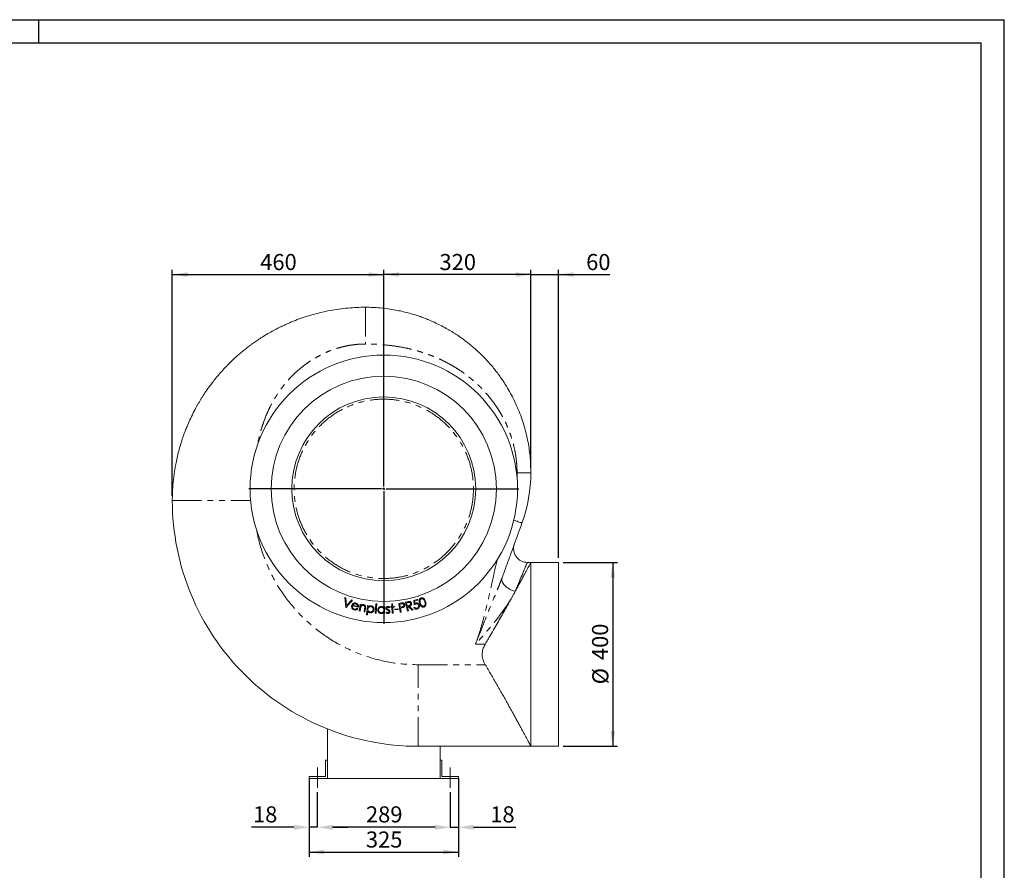
# Model space of a CAD drawing. Units: millimetres. Extents: x 0 to 4200, y 0 to 2970.
# Drawn here: x 2058 to 4200, y 1120 to 2970 of the extents above; entities that cross this region are included whole.
import ezdxf

# ---------------------------------------------------------------- set-up
doc = ezdxf.new("R2010")
doc.units = ezdxf.units.MM
doc.header["$LTSCALE"] = 10
doc.header["$PDSIZE"] = -1
doc.linetypes.add('CENTERX2', pattern=[20.32, 12.7, -2.54, 2.54, -2.54])
doc.linetypes.add('PHANTOM', pattern=[12.7, 6.35, -1.27, 1.27, -1.27, 1.27, -1.27])
doc.layers.add('QUOTE', color=5, linetype='Continuous')
doc.styles.add('SLDTEXTSTYLE1', font='GOTHIC.TTF', dxfattribs={"width": 0.913})
doc.dimstyles.new('SLDDIMSTYLE0', dxfattribs={"dimtxt": 35, "dimasz": 33.02, "dimexe": 0, "dimexo": 0.0625, "dimgap": 8.75, "dimtad": 1, "dimrnd": 1e-09, "dimzin": 12, "dimdsep": 46, "dimtxsty": 'SLDTEXTSTYLE1', "dimsah": 1, "dimcen": 0.09, "dimadec": 0, "dimazin": 3, "dimtfac": 1, "dimtofl": 0, "dimtmove": 0, "dimatfit": 3, "dimfxl": 0, "dimfrac": 2, "dimtolj": 1, "dimtzin": 12, "dimarcsym": 0})
doc.dimstyles.new('SLDDIMSTYLE1', dxfattribs={"dimtxt": 35, "dimasz": 33.02, "dimexe": 0, "dimexo": 0.0625, "dimgap": 8.75, "dimtad": 1, "dimrnd": 1e-09, "dimzin": 12, "dimdsep": 46, "dimtxsty": 'SLDTEXTSTYLE1', "dimsah": 1, "dimcen": 0.09, "dimadec": 0, "dimazin": 3, "dimtfac": 1, "dimtmove": 0, "dimatfit": 0, "dimfxl": 0, "dimfrac": 2, "dimtolj": 1, "dimtzin": 12, "dimarcsym": 0})

# ---------------------------------------------------------------- blocks, each defined once
blk = doc.blocks.new('_D')
at = {"layer": 'QUOTE', "transparency": 16777216}
for p, q in [((3240, 1789.5), (3358.3, 1789.5)), ((3348.3, 1789.5), (3348.3, 1389.5)), ((3240, 1389.5), (3358.3, 1389.5))]:
    blk.add_line(p, q, dxfattribs=at)
for points in [[(3348.3, 1789.5), (3343.3, 1756.5), (3353.4, 1756.5)], [(3348.3, 1389.5), (3353.4, 1422.6), (3343.3, 1422.6)]]:
    blk.add_solid(points, dxfattribs=at)
at = {"layer": 'QUOTE', "transparency": 16777216, "char_height": 35, "attachment_point": 1, "rotation": 90, "style": 'SLDTEXTSTYLE1'}
for s, insert in [('400', (3303.1, 1577.1, -54.4)), ('%%c', (3303.6, 1524.4, -54.4))]:
    blk.add_mtext(s, dxfattribs=dict(at, insert=insert))
blk = doc.blocks.new('_D_1')
at = {"layer": 'Defpoints', "color": 0, "transparency": 16777216}
for p in [(2705.5, 1289.6), (2994.5, 1289.5), (2705.5, 1213.4)]:
    blk.add_point(p, dxfattribs=at)
at = {"layer": 'QUOTE', "color": 0, "lineweight": -2, "transparency": 16777216}
for p, q in [((2705.5, 1289.5), (2705.5, 1213.4)), ((2994.5, 1289.5), (2994.5, 1213.4)), ((2961.5, 1213.4), (2738.6, 1213.4))]:
    blk.add_line(p, q, dxfattribs=at)
at = {"layer": 'QUOTE', "color": 0, "transparency": 16777216}
for points in [[(2738.6, 1218.9), (2738.6, 1207.9), (2705.5, 1213.4)], [(2961.5, 1218.9), (2961.5, 1207.9), (2994.5, 1213.4)]]:
    blk.add_solid(points, dxfattribs=at)
at = {"layer": 'QUOTE', "color": 0, "transparency": 16777216, "insert": (2851, 1259), "char_height": 35, "attachment_point": 2, "style": 'SLDTEXTSTYLE1'}
blk.add_mtext('\\A1;289', dxfattribs=at)
blk = doc.blocks.new('_D_2')
at = {"layer": 'Defpoints', "color": 0, "transparency": 16777216}
for p in [(3012.5, 1319.5), (2994.5, 1289.5), (3012.5, 1213.4)]:
    blk.add_point(p, dxfattribs=at)
at = {"layer": 'QUOTE', "color": 0, "lineweight": -2, "transparency": 16777216}
for p, q in [((3012.5, 1319.5), (3012.5, 1213.4)), ((2994.5, 1289.5), (2994.5, 1213.4)), ((2961.5, 1213.4), (2928.5, 1213.4)), ((2994.5, 1213.4), (3012.5, 1213.4)), ((3045.6, 1213.4), (3137.7, 1213.4))]:
    blk.add_line(p, q, dxfattribs=at)
at = {"layer": 'QUOTE', "color": 0, "transparency": 16777216}
for points in [[(2961.5, 1218.9), (2961.5, 1207.9), (2994.5, 1213.4)], [(3045.6, 1218.9), (3045.6, 1207.9), (3012.5, 1213.4)]]:
    blk.add_solid(points, dxfattribs=at)
at = {"layer": 'QUOTE', "color": 0, "transparency": 16777216, "insert": (3108.2, 1259), "char_height": 35, "attachment_point": 2, "style": 'SLDTEXTSTYLE1'}
blk.add_mtext('\\A1;18', dxfattribs=at)
blk = doc.blocks.new('_D_3')
at = {"layer": 'Defpoints', "color": 0, "transparency": 16777216}
for p in [(2687.5, 1319.5), (2705.5, 1289.6), (2705.5, 1213.4)]:
    blk.add_point(p, dxfattribs=at)
at = {"layer": 'QUOTE', "color": 0, "lineweight": -2, "transparency": 16777216}
for p, q in [((2687.5, 1319.5), (2687.5, 1213.4)), ((2705.5, 1289.5), (2705.5, 1213.4)), ((2654.5, 1213.4), (2562.5, 1213.4)), ((2705.5, 1213.4), (2687.5, 1213.4)), ((2738.6, 1213.4), (2771.6, 1213.4))]:
    blk.add_line(p, q, dxfattribs=at)
at = {"layer": 'QUOTE', "color": 0, "transparency": 16777216}
for points in [[(2654.5, 1218.9), (2654.5, 1207.9), (2687.5, 1213.4)], [(2738.6, 1218.9), (2738.6, 1207.9), (2705.5, 1213.4)]]:
    blk.add_solid(points, dxfattribs=at)
at = {"layer": 'QUOTE', "color": 0, "transparency": 16777216, "insert": (2592, 1259), "char_height": 35, "attachment_point": 2, "style": 'SLDTEXTSTYLE1'}
blk.add_mtext('\\A1;18', dxfattribs=at)
blk = doc.blocks.new('_D_4')
at = {"layer": 'QUOTE', "transparency": 16777216}
for p, q in [((2687.5, 1309.5), (2687.5, 1149.5)), ((3012.5, 1309.5), (3012.5, 1149.5)), ((2687.5, 1159.5), (3012.5, 1159.5))]:
    blk.add_line(p, q, dxfattribs=at)
for points in [[(2687.5, 1159.5), (2720.6, 1154.5), (2720.6, 1164.6)], [(3012.5, 1159.5), (2979.5, 1164.6), (2979.5, 1154.5)]]:
    blk.add_solid(points, dxfattribs=at)
at = {"layer": 'QUOTE', "transparency": 16777216, "insert": (2811.2, 1204.3, -54.4), "char_height": 35, "attachment_point": 1, "style": 'SLDTEXTSTYLE1'}
blk.add_mtext('325', dxfattribs=at)
blk = doc.blocks.new('_D_5')
at = {"layer": 'QUOTE', "transparency": 16777216}
for p, q in [((2390, 1934.5), (2390, 2425.7)), ((2850, 2253), (2850, 2425.7)), ((2390, 2415.7), (2850, 2415.7))]:
    blk.add_line(p, q, dxfattribs=at)
for points in [[(2390, 2415.7), (2423.1, 2410.6), (2423.1, 2420.7)], [(2850, 2415.7), (2817, 2420.7), (2817, 2410.6)]]:
    blk.add_solid(points, dxfattribs=at)
at = {"layer": 'QUOTE', "transparency": 16777216, "insert": (2581.2, 2460.4, -54.4), "char_height": 35, "attachment_point": 1, "style": 'SLDTEXTSTYLE1'}
blk.add_mtext('460', dxfattribs=at)
blk = doc.blocks.new('_D_6')
at = {"layer": 'QUOTE', "transparency": 16777216}
for p, q in [((2850, 1959.5), (2850, 2425.7)), ((3170, 1994.5), (3170, 2425.7)), ((3170, 2415.7), (2850, 2415.7))]:
    blk.add_line(p, q, dxfattribs=at)
for points in [[(2850, 2415.7), (2883.1, 2410.6), (2883.1, 2420.7)], [(3170, 2415.7), (3137, 2420.7), (3137, 2410.6)]]:
    blk.add_solid(points, dxfattribs=at)
at = {"layer": 'QUOTE', "transparency": 16777216, "insert": (2971.2, 2460.4, -54.4), "char_height": 35, "attachment_point": 1, "style": 'SLDTEXTSTYLE1'}
blk.add_mtext('320', dxfattribs=at)
blk = doc.blocks.new('_D_7')
at = {"layer": 'QUOTE', "transparency": 16777216}
for p, q in [((3170, 1994.5), (3170, 2425.7)), ((3230, 1799.5), (3230, 2425.7)), ((3170, 2415.7), (3106.5, 2415.7)), ((3170, 2415.7), (3230, 2415.7)), ((3230, 2415.7), (3342, 2415.7))]:
    blk.add_line(p, q, dxfattribs=at)
for points in [[(3170, 2415.7), (3137, 2420.7), (3137, 2410.6)], [(3230, 2415.7), (3263.1, 2410.6), (3263.1, 2420.7)]]:
    blk.add_solid(points, dxfattribs=at)
at = {"layer": 'QUOTE', "transparency": 16777216, "insert": (3290.3, 2460.4, -54.4), "char_height": 35, "attachment_point": 1, "style": 'SLDTEXTSTYLE1'}
blk.add_mtext('60', dxfattribs=at)
blk = doc.blocks.new('SW_CENTERMARKSYMBOL_0')
at = {"layer": 'QUOTE', "color": 0}
for p, q in [((0, 5), (0, 293.5)), ((-5, 0), (-293.5, 0)), ((0, 0), (-2.5, 0)), ((0, 0), (0, 2.5)), ((0, 0), (0, -2.5)), ((0, 0), (2.5, 0)), ((5, 0), (293.5, 0)), ((0, -5), (0, -293.5))]:
    blk.add_line(p, q, dxfattribs=at)

msp = doc.modelspace()

# ---------------------------------------------------------------- linework, layer by layer
at = {"color": 8, "linetype": 'PHANTOM', "lineweight": 0}
for p, q in [((3139.889, 1975.346), (3140.035, 1984.546)), ((3135.815, 1726.964), (3133.149, 1721.219)), ((3049.673, 1612.046), (3070.864, 1612.046)), ((2925.035, 1389.546), (2925.035, 1567.046)), ((2925.035, 1567.046), (3070.864, 1567.046))]:
    msp.add_line(p, q, dxfattribs=at)
at = {"color": 7, "linetype": 'Continuous', "lineweight": 15}
for p, q in [((3170.035, 1789.546), (3162.443, 1789.546)), ((3230.035, 1789.546), (3170.035, 1789.546)), ((3170.035, 1389.546), (3170.035, 1789.546)), ((3230.035, 1589.546), (3230.035, 1789.546)), ((3133.149, 1721.219), (3127.128, 1710.325)), ((2765.624, 1712.92), (2767.67, 1712.267)), ((2767.703, 1691.531), (2765.624, 1712.92)), ((2767.67, 1712.267), (2769.266, 1695.738)), ((2782.288, 1707.61), (2768.113, 1691.402)), ((2769.266, 1695.738), (2780.243, 1708.263)), ((2780.243, 1708.263), (2782.288, 1707.61)), ((2794.738, 1691.859), (2781.994, 1694.735)), ((2782.536, 1696.272), (2793.087, 1693.889)), ((2796.563, 1683.969), (2798.848, 1698.389)), ((2798.848, 1698.389), (2800.705, 1698.094)), ((2800.705, 1698.094), (2800.296, 1695.509)), ((2812.543, 1675.846), (2814.712, 1695.599)), ((2814.712, 1695.599), (2816.561, 1695.399)), ((2816.561, 1695.399), (2816.269, 1692.739)), ((2831.547, 1679.188), (2832.859, 1699.421)), ((2832.859, 1699.421), (2834.736, 1699.301)), ((2834.736, 1699.301), (2833.424, 1679.068)), ((2850.344, 1690.562), (2850.398, 1693.245)), ((2850.398, 1693.245), (2852.25, 1693.208)), ((2852.25, 1693.208), (2851.956, 1678.612)), ((2865.182, 1693.647), (2867.749, 1693.786)), ((2865.271, 1692.033), (2865.182, 1693.647)), ((2867.451, 1699.221), (2869.348, 1699.328)), ((2867.749, 1693.786), (2867.451, 1699.221)), ((2869.348, 1699.328), (2869.645, 1693.892)), ((2869.645, 1693.892), (2872.63, 1694.055)), ((2872.719, 1692.441), (2869.734, 1692.278)), ((2869.734, 1692.278), (2870.452, 1679.26)), ((2872.63, 1694.055), (2872.719, 1692.441)), ((2882.669, 1700.518), (2886.565, 1701.117)), ((2885.676, 1680.961), (2882.669, 1700.518)), ((2888.372, 1699.449), (2884.917, 1698.919)), ((2884.917, 1698.919), (2885.939, 1692.272)), ((2885.939, 1692.272), (2889.252, 1692.74)), ((2897.317, 1702.881), (2901.148, 1703.783)), ((2901.844, 1683.654), (2897.317, 1702.881)), ((2903.067, 1702.251), (2899.682, 1701.453)), ((2899.682, 1701.453), (2901.221, 1694.915)), ((2901.221, 1694.915), (2904.533, 1695.671)), ((2902.763, 1693.307), (2901.662, 1693.049)), ((2901.662, 1693.049), (2903.765, 1684.107)), ((2911.767, 1685.991), (2902.763, 1693.307)), ((2905.125, 1693.866), (2914.147, 1686.549)), ((2915.275, 1706.999), (2923.507, 1709.3)), ((2916.156, 1697.07), (2915.275, 1706.999)), ((2924.012, 1707.49), (2917.239, 1705.598)), ((2917.239, 1705.598), (2917.748, 1700.151)), ((2923.507, 1709.3), (2924.012, 1707.49)), ((2768.113, 1691.402), (2767.703, 1691.531)), ((2792.224, 1690.069), (2793.583, 1688.916)), ((2798.42, 1683.675), (2796.563, 1683.969)), ((2799.259, 1688.964), (2798.42, 1683.675)), ((2807.299, 1682.271), (2808.39, 1689.148)), ((2809.139, 1681.978), (2807.299, 1682.271)), ((2810.315, 1689.4), (2809.139, 1681.978)), ((2814.392, 1675.645), (2812.543, 1675.846)), ((2815.246, 1683.421), (2814.392, 1675.645)), ((2833.424, 1679.068), (2831.547, 1679.188)), ((2850.104, 1678.649), (2850.155, 1681.157)), ((2851.956, 1678.612), (2850.104, 1678.649)), ((2854.804, 1680.293), (2855.938, 1681.676)), ((2863.122, 1691.904), (2861.956, 1690.619)), ((2867.838, 1692.172), (2865.271, 1692.033)), ((2868.555, 1679.154), (2867.838, 1692.172)), ((2870.452, 1679.26), (2868.555, 1679.154)), ((2874.056, 1687.938), (2881.41, 1688.853)), ((2874.256, 1686.31), (2874.056, 1687.938)), ((2881.61, 1687.225), (2874.256, 1686.31)), ((2881.41, 1688.853), (2881.61, 1687.225)), ((2887.632, 1681.263), (2885.676, 1680.961)), ((2887.629, 1690.567), (2886.233, 1690.355)), ((2886.233, 1690.355), (2887.632, 1681.263)), ((2903.765, 1684.107), (2901.844, 1683.654)), ((2914.147, 1686.549), (2911.767, 1685.991)), ((2915.593, 1691.549), (2917.545, 1692.095)), ((3230.035, 1389.546), (3230.035, 1589.546)), ((2727.535, 1427.335), (2727.535, 1359.546)), ((2925.035, 1389.546), (3170.035, 1389.546)), ((2972.535, 1359.546), (2972.535, 1389.546)), ((3170.035, 1389.546), (3230.035, 1389.546)), ((2723.535, 1359.546), (2727.535, 1359.546)), ((2723.535, 1323.546), (2723.535, 1359.546)), ((2727.535, 1359.546), (2727.535, 1319.546)), ((2976.535, 1359.546), (2972.535, 1359.546)), ((2972.535, 1359.546), (2972.535, 1319.546)), ((2976.535, 1323.546), (2976.535, 1359.546)), ((2687.535, 1319.546), (2687.535, 1323.546)), ((2687.535, 1323.546), (2723.535, 1323.546)), ((2727.535, 1319.546), (2687.535, 1319.546)), ((2727.535, 1319.546), (2972.535, 1319.546)), ((2972.535, 1319.546), (3012.535, 1319.546)), ((3012.535, 1323.546), (2976.535, 1323.546)), ((3012.535, 1319.546), (3012.535, 1323.546))]:
    msp.add_line(p, q, dxfattribs=at)
at = {"color": 8, "linetype": 'PHANTOM', "lineweight": 0, "flags": 128}
for points in [[(3150.737, 1875.1), (3150.56, 1875.164), (3150.03, 1875.357), (3149.155, 1875.675), (3147.945, 1876.116), (3146.416, 1876.672), (3144.587, 1877.338), (3142.48, 1878.105), (3140.123, 1878.963), (3137.545, 1879.901), (3134.778, 1880.908), (3132.983, 1881.562)], [(3162.443, 1789.546), (3162.443, 1789.546), (3162.372, 1789.38), (3162.159, 1788.88), (3161.805, 1788.049), (3161.311, 1786.887), (3160.677, 1785.397), (3159.905, 1783.581), (3158.995, 1781.444), (3157.95, 1778.988), (3156.772, 1776.22), (3155.463, 1773.143), (3154.025, 1769.763), (3152.461, 1766.088), (3150.774, 1762.123), (3148.968, 1757.877), (3147.044, 1753.356), (3145.008, 1748.571), (3142.863, 1743.529), (3140.613, 1738.241), (3138.262, 1732.715), (3135.815, 1726.964)], [(3135.815, 1726.964), (3132.58, 1727.769), (3129.386, 1728.809), (3126.272, 1730.069), (3123.279, 1731.535), (3120.443, 1733.187), (3117.8, 1735.004), (3115.383, 1736.965), (3113.223, 1739.044), (3111.347, 1741.215), (3109.778, 1743.451), (3108.536, 1745.724), (3107.636, 1748.005), (3107.091, 1750.266), (3106.906, 1752.479), (3107.085, 1754.614), (3107.624, 1756.647)]]:
    msp.add_lwpolyline(points, dxfattribs=at)
at = {"color": 7, "linetype": 'Continuous', "lineweight": 15}
for radius in [291, 245, 200]:
    msp.add_circle((2850.035, 1949.546), radius, dxfattribs=at)
at = {"color": 8, "linetype": 'PHANTOM', "lineweight": 0}
msp.add_circle((2850.035, 1949.546), 195, dxfattribs=at)
at = {"color": 7, "linetype": 'Continuous', "lineweight": 15}
for centre, radius, start, end in [((2850.035, 1984.546), 320, 340, 0), ((2925.035, 1924.546), 535, 179.999973, 270), ((3162.443, 1819.546), 30, 160, 269.944092)]:
    msp.add_arc(centre, radius, start, end, dxfattribs=at)
at = {"color": 8, "linetype": 'PHANTOM', "lineweight": 0}
msp.add_arc((2925.035, 1924.546), 357.5, 190.697024, 270, dxfattribs=at)
at = {"color": 7, "linetype": 'Continuous', "lineweight": 15}
for points, knots in [([(2390.035, 1924.546), (2390.067, 1928.459), (2390.13, 1936.291), (2390.642, 1948.036), (2391.459, 1959.776), (2392.613, 1971.503), (2394.096, 1983.206), (2395.91, 1994.877), (2398.218, 2007.4), (2401.14, 2020.866), (2404.821, 2035.35), (2408.147, 2046.708), (2410.77, 2054.915), (2412.443, 2059.934), (2414.194, 2064.972), (2416.025, 2070.028), (2417.935, 2075.102), (2419.927, 2080.19), (2423.28, 2088.439), (2428.318, 2099.983), (2435.505, 2114.868), (2441.76, 2126.59), (2446.617, 2135.115), (2449.716, 2140.376), (2452.939, 2145.669), (2456.289, 2150.991), (2459.446, 2155.842), (2462.279, 2160.072), (2465.769, 2165.164), (2470.52, 2171.86), (2476.986, 2180.518), (2484.418, 2189.925), (2492.889, 2200.011), (2502.476, 2210.696), (2512.48, 2221.076), (2522.389, 2230.676), (2531.627, 2239.09), (2540.448, 2246.671), (2548.796, 2253.468), (2555.829, 2258.912), (2561.594, 2263.203), (2566.167, 2266.509), (2570.48, 2269.542), (2574.912, 2272.579), (2579.974, 2275.953), (2587.761, 2280.966), (2597.957, 2287.162), (2610.117, 2293.999), (2619.533, 2298.896), (2626.183, 2302.177), (2630.116, 2304.066), (2634.018, 2305.891), (2637.887, 2307.653), (2641.722, 2309.353), (2645.523, 2310.993), (2653.619, 2314.393), (2666.038, 2319.226), (2682.868, 2324.961), (2699.573, 2329.882), (2716.11, 2334.025), (2733.75, 2337.698), (2752.432, 2340.741), (2772.073, 2342.967), (2791.225, 2344.305), (2803.83, 2344.467), (2810.035, 2344.546)], [0, 0, 0, 0, 0.0175668, 0.03515886, 0.05277918, 0.07043091, 0.08811699, 0.10584047, 0.12360443, 0.14550657, 0.16802045, 0.19115014, 0.19907842, 0.20707704, 0.21514626, 0.22328608, 0.23149677, 0.23977835, 0.24813096, 0.27200452, 0.29713693, 0.32353028, 0.33270258, 0.34201812, 0.35147702, 0.36107925, 0.37082496, 0.3780036, 0.38442359, 0.39914335, 0.41568079, 0.43403586, 0.45420859, 0.47619894, 0.50000701, 0.52048044, 0.53962473, 0.55743988, 0.57392586, 0.58908266, 0.59828684, 0.60692122, 0.61498574, 0.62248053, 0.63156547, 0.64287937, 0.66492175, 0.6861853, 0.70667081, 0.7133943, 0.72002966, 0.72657701, 0.73303634, 0.73940767, 0.7456911, 0.75188663, 0.7793756, 0.80625401, 0.83252703, 0.85820015, 0.88327932, 0.91380144, 0.9434189, 0.97214638, 1, 1, 1, 1]), ([(2810.035, 2344.546), (2815.354, 2344.478), (2826.155, 2344.339), (2842.568, 2343.194), (2859.401, 2341.286), (2875.097, 2338.73), (2889.579, 2335.735), (2902.792, 2332.482), (2913.115, 2329.518), (2920.546, 2327.175), (2925.073, 2325.683), (2929.608, 2324.12), (2934.151, 2322.486), (2938.701, 2320.78), (2943.257, 2319.001), (2950.449, 2316.079), (2960.401, 2311.737), (2973.158, 2305.578), (2983.464, 2300.079), (2991.279, 2295.614), (2996.549, 2292.483), (3001.855, 2289.207), (3006.865, 2285.992), (3011.249, 2283.077), (3016.118, 2279.746), (3022.012, 2275.564), (3029.431, 2270.023), (3037.495, 2263.654), (3046.142, 2256.392), (3055.302, 2248.173), (3064.864, 2238.959), (3074.236, 2229.209), (3082.914, 2219.469), (3090.508, 2210.328), (3096.399, 2202.767), (3100.88, 2196.729), (3104.193, 2192.106), (3107.305, 2187.623), (3110.711, 2182.557), (3116.409, 2173.741), (3123.836, 2161.284), (3130.036, 2149.6), (3133.721, 2142.129), (3135.34, 2138.758), (3136.904, 2135.415), (3138.414, 2132.099), (3139.871, 2128.812), (3141.276, 2125.555), (3144.686, 2117.435), (3149.669, 2104.426), (3155.483, 2086.437), (3160.232, 2068.645), (3163.973, 2051.117), (3166.775, 2033.911), (3168.683, 2017.078), (3169.829, 2000.665), (3169.967, 1989.864), (3170.035, 1984.546)], [0, 0, 0, 0, 0.02808207, 0.05703404, 0.08686175, 0.1175705, 0.14107828, 0.16508189, 0.18958311, 0.1979463, 0.20636619, 0.21484279, 0.22337622, 0.23196647, 0.24061369, 0.24931786, 0.27316104, 0.2982383, 0.32455037, 0.3352259, 0.34609215, 0.35714925, 0.36839713, 0.37776122, 0.38516492, 0.39979338, 0.41622652, 0.43446438, 0.45450695, 0.47635419, 0.50000609, 0.52522327, 0.54837858, 0.56947196, 0.5885035, 0.59941097, 0.60950383, 0.61878185, 0.62845442, 0.64199069, 0.6746282, 0.70555244, 0.7122598, 0.71888097, 0.72541578, 0.7318643, 0.73822662, 0.74450268, 0.75069258, 0.7849709, 0.81835082, 0.85083609, 0.8824308, 0.91313943, 0.94296692, 0.97191855, 1, 1, 1, 1]), ([(3150.737, 1875.1), (3148.054, 1867.727), (3142.683, 1852.971), (3134.632, 1830.853), (3126.104, 1807.421), (3117.099, 1782.681), (3110.784, 1765.33), (3107.624, 1756.647)], [0, 0, 0, 0, 0.18591237, 0.37210328, 0.55870214, 0.77914423, 1, 1, 1, 1]), ([(3170.035, 1789.546), (3170.008, 1789.495), (3169.954, 1789.392), (3169.516, 1788.564), (3168.812, 1787.235), (3167.708, 1785.153), (3166.101, 1782.126), (3163.857, 1777.909), (3161.123, 1772.784), (3157.891, 1766.745), (3154.197, 1759.868), (3150.031, 1752.145), (3145.435, 1743.666), (3140.979, 1735.49), (3136.864, 1727.971), (3134.388, 1723.472), (3133.149, 1721.219)], [0, 0, 0, 0, 0.05825258, 0.11650526, 0.17566509, 0.23482544, 0.31345152, 0.3920801, 0.47279923, 0.55352202, 0.635875, 0.71823212, 0.80257661, 0.88692571, 0.94339703, 1, 1, 1, 1]), ([(2785.848, 1686.185), (2785.129, 1686.391), (2783.692, 1686.803), (2781.847, 1688.169), (2780.568, 1690.185), (2779.798, 1692.629), (2780.029, 1694.383), (2780.144, 1695.261)], [0, 0, 0, 0, 0.18696066, 0.37354395, 0.56019036, 0.78012778, 1, 1, 1, 1]), ([(2780.144, 1695.261), (2780.451, 1696.22), (2781.001, 1697.934), (2782.308, 1699.158), (2782.884, 1699.697)], [0, 0, 0, 0, 0.55946841, 1, 1, 1, 1]), ([(2781.994, 1694.735), (2781.898, 1693.903), (2781.707, 1692.242), (2782.662, 1690.049), (2784.191, 1688.491), (2785.441, 1688.087), (2786.067, 1687.885)], [0, 0, 0, 0, 0.28016622, 0.5596456, 0.77973079, 1, 1, 1, 1]), ([(2784.848, 1698.83), (2784.322, 1698.437), (2783.381, 1697.733), (2782.795, 1696.719), (2782.536, 1696.272)], [0, 0, 0, 0, 0.55887142, 1, 1, 1, 1]), ([(2782.884, 1699.697), (2783.388, 1700.058), (2784.396, 1700.782), (2786.073, 1701.277), (2787.668, 1701.373), (2788.626, 1701.2), (2789.105, 1701.113)], [0, 0, 0, 0, 0.2799298, 0.55964838, 0.77975745, 1, 1, 1, 1]), ([(2788.734, 1699.362), (2787.977, 1699.463), (2786.625, 1699.642), (2785.392, 1699.078), (2784.848, 1698.83)], [0, 0, 0, 0, 0.55951591, 1, 1, 1, 1]), ([(2793.087, 1693.889), (2793.034, 1694.604), (2792.928, 1696.03), (2791.791, 1697.728), (2790.335, 1698.86), (2789.268, 1699.195), (2788.734, 1699.362)], [0, 0, 0, 0, 0.28020187, 0.55926823, 0.77969156, 1, 1, 1, 1]), ([(2789.105, 1701.113), (2789.719, 1700.939), (2790.946, 1700.591), (2792.438, 1699.589), (2793.559, 1698.381), (2794.032, 1697.498), (2794.268, 1697.056)], [0, 0, 0, 0, 0.28000705, 0.55973837, 0.77983068, 1, 1, 1, 1]), ([(2794.268, 1697.056), (2794.59, 1696.104), (2795.166, 1694.402), (2794.869, 1692.637), (2794.738, 1691.859)], [0, 0, 0, 0, 0.558858832, 1, 1, 1, 1]), ([(2800.146, 1692.843), (2799.934, 1692.129), (2799.556, 1690.855), (2799.35, 1689.542), (2799.259, 1688.964)], [0, 0, 0, 0, 0.55967951, 1, 1, 1, 1]), ([(2805.527, 1695.957), (2804.898, 1695.986), (2803.638, 1696.044), (2802.046, 1695.226), (2800.832, 1694.153), (2800.374, 1693.279), (2800.146, 1692.843)], [0, 0, 0, 0, 0.279399, 0.5592504, 0.77964697, 1, 1, 1, 1]), ([(2800.296, 1695.509), (2800.75, 1695.912), (2801.658, 1696.717), (2803.203, 1697.441), (2804.745, 1697.748), (2805.695, 1697.656), (2806.17, 1697.61)], [0, 0, 0, 0, 0.28014141, 0.55991861, 0.77995099, 1, 1, 1, 1]), ([(2808.705, 1692.508), (2808.64, 1692.986), (2808.509, 1693.941), (2807.708, 1695.075), (2806.635, 1695.722), (2805.897, 1695.878), (2805.527, 1695.957)], [0, 0, 0, 0, 0.28020182, 0.55921949, 0.77936877, 1, 1, 1, 1]), ([(2806.17, 1697.61), (2806.806, 1697.448), (2808.079, 1697.125), (2809.585, 1695.785), (2810.547, 1693.903), (2810.631, 1691.675), (2810.42, 1690.159), (2810.315, 1689.4)], [0, 0, 0, 0, 0.18650067, 0.37291374, 0.55923942, 0.77924194, 1, 1, 1, 1]), ([(2808.39, 1689.148), (2808.491, 1689.772), (2808.672, 1690.885), (2808.695, 1692.012), (2808.705, 1692.508)], [0, 0, 0, 0, 0.5603019, 1, 1, 1, 1]), ([(2822.003, 1693.358), (2821.427, 1693.381), (2820.275, 1693.426), (2818.625, 1692.813), (2817.163, 1691.712), (2816.006, 1690.106), (2815.753, 1688.77), (2815.626, 1688.101)], [0, 0, 0, 0, 0.18683071, 0.3734811, 0.56029308, 0.77998852, 1, 1, 1, 1]), ([(2816.269, 1692.739), (2816.724, 1693.185), (2817.633, 1694.076), (2819.241, 1694.873), (2820.849, 1695.229), (2821.848, 1695.169), (2822.348, 1695.139)], [0, 0, 0, 0, 0.28004572, 0.55976906, 0.77984285, 1, 1, 1, 1]), ([(2827.102, 1686.89), (2827.084, 1687.75), (2827.048, 1689.47), (2825.769, 1691.58), (2823.988, 1692.943), (2822.665, 1693.22), (2822.003, 1693.358)], [0, 0, 0, 0, 0.27960153, 0.55929203, 0.7796139, 1, 1, 1, 1]), ([(2822.348, 1695.139), (2823.078, 1695.001), (2824.538, 1694.727), (2826.439, 1693.487), (2827.969, 1691.698), (2829.047, 1689.384), (2829.006, 1687.629), (2828.985, 1686.751)], [0, 0, 0, 0, 0.18676186, 0.37344194, 0.56036154, 0.78014371, 1, 1, 1, 1]), ([(2836.904, 1686.255), (2836.974, 1686.998), (2837.112, 1688.482), (2838.15, 1690.505), (2839.764, 1692.23), (2841.96, 1693.555), (2843.718, 1693.678), (2844.597, 1693.739)], [0, 0, 0, 0, 0.18685731, 0.37355268, 0.56047385, 0.78020924, 1, 1, 1, 1]), ([(2844.597, 1693.739), (2845.236, 1693.684), (2846.513, 1693.575), (2848.15, 1692.803), (2849.437, 1691.767), (2850.042, 1690.964), (2850.344, 1690.562)], [0, 0, 0, 0, 0.27993876, 0.55962639, 0.77977969, 1, 1, 1, 1]), ([(2855.136, 1689.737), (2855.181, 1690.323), (2855.27, 1691.494), (2856.322, 1692.816), (2857.626, 1693.595), (2858.54, 1693.692), (2858.997, 1693.74)], [0, 0, 0, 0, 0.279615288, 0.559005685, 0.779284843, 1, 1, 1, 1]), ([(2858.997, 1693.74), (2859.43, 1693.714), (2860.296, 1693.663), (2861.731, 1693.032), (2862.595, 1692.332), (2863.122, 1691.904)], [0, 0, 0, 0, 0.27978118, 0.55985707, 1, 1, 1, 1]), ([(2886.565, 1701.117), (2887.413, 1701.25), (2888.927, 1701.488), (2890.459, 1701.509), (2891.133, 1701.519)], [0, 0, 0, 0, 0.56028428, 1, 1, 1, 1]), ([(2893.669, 1696.872), (2893.56, 1697.278), (2893.342, 1698.091), (2892.487, 1699.06), (2891.26, 1699.653), (2889.832, 1699.644), (2888.859, 1699.514), (2888.372, 1699.449)], [0, 0, 0, 0, 0.18645229, 0.37296372, 0.55910589, 0.77920844, 1, 1, 1, 1]), ([(2889.252, 1692.74), (2889.816, 1692.836), (2890.942, 1693.029), (2892.322, 1693.56), (2893.13, 1694.391), (2893.694, 1695.414), (2893.679, 1696.29), (2893.669, 1696.872)], [0, 0, 0, 0, 0.25108805, 0.50072775, 0.6260596, 0.75140038, 1, 1, 1, 1]), ([(2891.133, 1701.519), (2891.762, 1701.4), (2893.02, 1701.164), (2894.472, 1700.054), (2895.375, 1698.659), (2895.584, 1697.677), (2895.688, 1697.185)], [0, 0, 0, 0, 0.27979536, 0.55945155, 0.77952755, 1, 1, 1, 1]), ([(2895.688, 1697.185), (2895.74, 1696.536), (2895.844, 1695.239), (2895.102, 1693.528), (2893.928, 1692.32), (2893.01, 1691.875), (2892.551, 1691.653)], [0, 0, 0, 0, 0.280083059, 0.559263373, 0.779494038, 1, 1, 1, 1]), ([(2901.148, 1703.783), (2901.961, 1703.979), (2903.413, 1704.328), (2904.898, 1704.478), (2905.551, 1704.543)], [0, 0, 0, 0, 0.56023386, 1, 1, 1, 1]), ([(2908.547, 1700.134), (2908.341, 1700.661), (2908.031, 1701.453), (2907.153, 1702.168), (2906.131, 1702.643), (2904.691, 1702.611), (2903.609, 1702.371), (2903.067, 1702.251)], [0, 0, 0, 0, 0.24856174, 0.37404991, 0.49928821, 0.74883145, 1, 1, 1, 1]), ([(2904.533, 1695.671), (2905.084, 1695.811), (2906.183, 1696.089), (2907.5, 1696.737), (2908.223, 1697.632), (2908.683, 1698.695), (2908.601, 1699.56), (2908.547, 1700.134)], [0, 0, 0, 0, 0.25103096, 0.50066922, 0.62595581, 0.75126744, 1, 1, 1, 1]), ([(2910.549, 1700.603), (2910.641, 1699.994), (2910.825, 1698.779), (2910.295, 1696.964), (2909.048, 1695.424), (2907.211, 1694.426), (2905.822, 1694.053), (2905.125, 1693.866)], [0, 0, 0, 0, 0.1866967, 0.3730451, 0.55946664, 0.77934602, 1, 1, 1, 1]), ([(2905.551, 1704.543), (2906.197, 1704.486), (2907.49, 1704.37), (2909.054, 1703.379), (2910.106, 1702.065), (2910.401, 1701.09), (2910.549, 1700.603)], [0, 0, 0, 0, 0.27983001, 0.55950766, 0.77956413, 1, 1, 1, 1]), ([(2919.938, 1699.227), (2919.177, 1698.92), (2917.817, 1698.371), (2916.664, 1697.468), (2916.156, 1697.07)], [0, 0, 0, 0, 0.5593085, 1, 1, 1, 1]), ([(2917.748, 1700.151), (2918.127, 1700.376), (2918.804, 1700.778), (2919.551, 1701.027), (2919.879, 1701.137)], [0, 0, 0, 0, 0.56009214, 1, 1, 1, 1]), ([(2919.879, 1701.137), (2920.492, 1701.264), (2921.716, 1701.52), (2923.597, 1701.189), (2925.358, 1700.255), (2926.837, 1698.698), (2927.333, 1697.309), (2927.582, 1696.615)], [0, 0, 0, 0, 0.18684916, 0.37344147, 0.56023316, 0.77990674, 1, 1, 1, 1]), ([(2925.61, 1696.146), (2925.364, 1696.786), (2924.873, 1698.066), (2923.253, 1699.212), (2921.511, 1699.562), (2920.463, 1699.339), (2919.938, 1699.227)], [0, 0, 0, 0, 0.27994036, 0.55909113, 0.77918348, 1, 1, 1, 1]), ([(2922.434, 1689.895), (2923.111, 1690.188), (2924.468, 1690.774), (2925.56, 1692.594), (2925.957, 1694.451), (2925.726, 1695.58), (2925.61, 1696.146)], [0, 0, 0, 0, 0.27910126, 0.55889488, 0.77929618, 1, 1, 1, 1]), ([(2927.582, 1696.615), (2927.717, 1695.945), (2927.988, 1694.606), (2927.67, 1692.553), (2926.765, 1690.572), (2925.088, 1688.914), (2923.572, 1688.367), (2922.814, 1688.093)], [0, 0, 0, 0, 0.18688073, 0.37365785, 0.56028238, 0.7799259, 1, 1, 1, 1]), ([(2928.14, 1700.364), (2927.905, 1701.095), (2927.436, 1702.557), (2926.969, 1704.82), (2926.95, 1706.947), (2927.384, 1708.832), (2928.222, 1710.36), (2929.462, 1711.612), (2930.523, 1712.072), (2931.054, 1712.302)], [0, 0, 0, 0, 0.16698129, 0.33388604, 0.50049741, 0.62548322, 0.75035124, 0.8751772, 1, 1, 1, 1]), ([(2937.748, 1692.722), (2937.188, 1692.579), (2936.069, 1692.293), (2934.324, 1692.516), (2932.729, 1693.214), (2931.241, 1694.447), (2929.95, 1696.133), (2928.927, 1698.202), (2928.402, 1699.643), (2928.14, 1700.364)], [0, 0, 0, 0, 0.12481784, 0.24962599, 0.3744785, 0.49949394, 0.66611727, 0.83302187, 1, 1, 1, 1]), ([(2931.721, 1710.551), (2931.306, 1710.356), (2930.474, 1709.966), (2929.577, 1708.889), (2929.021, 1707.63), (2928.751, 1705.812), (2929.08, 1703.526), (2929.638, 1701.793), (2929.917, 1700.926)], [0, 0, 0, 0, 0.124760058, 0.249693645, 0.37456915, 0.499650911, 0.749459254, 1, 1, 1, 1]), ([(2929.917, 1700.926), (2930.227, 1700.07), (2930.847, 1698.36), (2931.981, 1696.35), (2933.31, 1695.082), (2934.522, 1694.43), (2935.89, 1694.13), (2936.786, 1694.331), (2937.233, 1694.43)], [0, 0, 0, 0, 0.25052321, 0.50034235, 0.62542043, 0.75029754, 0.87522714, 1, 1, 1, 1]), ([(2931.054, 1712.302), (2931.617, 1712.448), (2932.745, 1712.74), (2934.503, 1712.511), (2936.118, 1711.83), (2937.942, 1710.377), (2939.651, 1707.975), (2940.457, 1705.803), (2940.861, 1704.714)], [0, 0, 0, 0, 0.12496042, 0.24988158, 0.37483826, 0.49994955, 0.74955494, 1, 1, 1, 1]), ([(2939.131, 1704.078), (2938.813, 1704.933), (2938.179, 1706.642), (2936.943, 1708.584), (2935.639, 1709.872), (2934.432, 1710.538), (2933.066, 1710.847), (2932.169, 1710.65), (2931.721, 1710.551)], [0, 0, 0, 0, 0.25042543, 0.5003328, 0.62546257, 0.75033613, 0.87525227, 1, 1, 1, 1]), ([(2937.233, 1694.43), (2937.722, 1694.672), (2938.701, 1695.155), (2939.594, 1696.433), (2940.014, 1697.769), (2940.05, 1698.62), (2940.068, 1699.046)], [0, 0, 0, 0, 0.27930053, 0.55902722, 0.77939807, 1, 1, 1, 1]), ([(2940.861, 1704.714), (2941.207, 1703.608), (2941.899, 1701.398), (2942.034, 1698.453), (2941.468, 1696.191), (2940.603, 1694.666), (2939.349, 1693.417), (2938.281, 1692.954), (2937.748, 1692.722)], [0, 0, 0, 0, 0.25046928, 0.50008073, 0.62518472, 0.75015764, 0.87508055, 1, 1, 1, 1]), ([(2940.068, 1699.046), (2940.003, 1700.007), (2939.887, 1701.722), (2939.362, 1703.358), (2939.131, 1704.078)], [0, 0, 0, 0, 0.55964562, 1, 1, 1, 1]), ([(3127.128, 1710.325), (3125.191, 1706.838), (3121.308, 1699.851), (3114.718, 1688.087), (3107.412, 1675.142), (3099.295, 1660.892), (3090.903, 1646.296), (3083.282, 1633.175), (3076.589, 1621.743), (3072.774, 1615.281), (3070.864, 1612.046)], [0, 0, 0, 0, 0.11557507, 0.23164595, 0.37452469, 0.51741055, 0.6636471, 0.80988862, 0.90483727, 1, 1, 1, 1]), ([(2793.583, 1688.916), (2793.029, 1688.318), (2791.923, 1687.122), (2789.824, 1686.159), (2787.738, 1685.857), (2786.478, 1686.075), (2785.848, 1686.185)], [0, 0, 0, 0, 0.28013844, 0.55971498, 0.77974908, 1, 1, 1, 1]), ([(2786.067, 1687.885), (2786.706, 1687.803), (2787.983, 1687.639), (2789.766, 1688.077), (2791.16, 1688.991), (2791.869, 1689.709), (2792.224, 1690.069)], [0, 0, 0, 0, 0.27977337, 0.55949344, 0.77945955, 1, 1, 1, 1]), ([(2820.727, 1679.926), (2820.106, 1680.035), (2818.864, 1680.255), (2817.314, 1681.127), (2816.108, 1682.213), (2815.533, 1683.018), (2815.246, 1683.421)], [0, 0, 0, 0, 0.27988212, 0.55959171, 0.77976162, 1, 1, 1, 1]), ([(2815.626, 1688.101), (2815.62, 1687.234), (2815.609, 1685.501), (2816.945, 1683.398), (2818.754, 1682.07), (2820.08, 1681.786), (2820.743, 1681.645)], [0, 0, 0, 0, 0.2798678, 0.55909504, 0.77957467, 1, 1, 1, 1]), ([(2828.985, 1686.751), (2828.854, 1686.018), (2828.592, 1684.552), (2827.407, 1682.614), (2825.665, 1681.02), (2823.368, 1679.878), (2821.607, 1679.91), (2820.727, 1679.926)], [0, 0, 0, 0, 0.1868954, 0.37363348, 0.56052071, 0.78021692, 1, 1, 1, 1]), ([(2820.743, 1681.645), (2821.604, 1681.669), (2823.327, 1681.716), (2825.361, 1683.116), (2826.675, 1684.913), (2826.959, 1686.231), (2827.102, 1686.89)], [0, 0, 0, 0, 0.27941047, 0.55895756, 0.77955285, 1, 1, 1, 1]), ([(2844.234, 1678.394), (2843.49, 1678.466), (2842.001, 1678.61), (2839.995, 1679.701), (2838.312, 1681.369), (2837.063, 1683.612), (2836.957, 1685.374), (2836.904, 1686.255)], [0, 0, 0, 0, 0.18675763, 0.37341743, 0.56027033, 0.78005224, 1, 1, 1, 1]), ([(2844.709, 1691.925), (2843.847, 1691.835), (2842.124, 1691.655), (2840.188, 1690.091), (2839.039, 1688.168), (2838.875, 1686.822), (2838.794, 1686.149)], [0, 0, 0, 0, 0.27955565, 0.55903991, 0.77956963, 1, 1, 1, 1]), ([(2838.794, 1686.149), (2838.89, 1685.291), (2839.081, 1683.573), (2840.552, 1681.583), (2842.441, 1680.358), (2843.787, 1680.191), (2844.46, 1680.107)], [0, 0, 0, 0, 0.27962396, 0.55945386, 0.77976952, 1, 1, 1, 1]), ([(2850.155, 1681.157), (2849.717, 1680.699), (2848.844, 1679.783), (2847.293, 1678.906), (2845.726, 1678.435), (2844.731, 1678.408), (2844.234, 1678.394)], [0, 0, 0, 0, 0.28003311, 0.55980767, 0.77989757, 1, 1, 1, 1]), ([(2844.46, 1680.107), (2845.321, 1680.201), (2847.042, 1680.389), (2849.026, 1681.894), (2850.168, 1683.839), (2850.303, 1685.19), (2850.371, 1685.867)], [0, 0, 0, 0, 0.27962354, 0.55916185, 0.77943641, 1, 1, 1, 1]), ([(2850.371, 1685.867), (2850.345, 1686.444), (2850.293, 1687.598), (2849.597, 1689.217), (2848.416, 1690.622), (2846.748, 1691.711), (2845.389, 1691.853), (2844.709, 1691.925)], [0, 0, 0, 0, 0.186943, 0.37362905, 0.56043533, 0.78010201, 1, 1, 1, 1]), ([(2859.185, 1678.38), (2858.723, 1678.398), (2857.8, 1678.434), (2856.212, 1678.982), (2855.337, 1679.796), (2854.804, 1680.293)], [0, 0, 0, 0, 0.28054614, 0.56117477, 1, 1, 1, 1]), ([(2855.927, 1687.493), (2855.682, 1687.879), (2855.245, 1688.569), (2855.169, 1689.38), (2855.136, 1689.737)], [0, 0, 0, 0, 0.55938431, 1, 1, 1, 1]), ([(2858.679, 1685.573), (2858.105, 1685.849), (2857.082, 1686.342), (2856.279, 1687.141), (2855.927, 1687.493)], [0, 0, 0, 0, 0.56070367, 1, 1, 1, 1]), ([(2855.938, 1681.676), (2856.432, 1681.205), (2857.313, 1680.365), (2858.511, 1680.219), (2859.037, 1680.155)], [0, 0, 0, 0, 0.560867457, 1, 1, 1, 1]), ([(2858.965, 1691.972), (2858.655, 1691.931), (2858.034, 1691.848), (2857.341, 1691.293), (2856.877, 1690.623), (2856.841, 1690.132), (2856.823, 1689.886)], [0, 0, 0, 0, 0.27992394, 0.55980823, 0.77995694, 1, 1, 1, 1]), ([(2856.823, 1689.886), (2856.868, 1689.608), (2856.949, 1689.109), (2857.267, 1688.72), (2857.407, 1688.548)], [0, 0, 0, 0, 0.55878995, 1, 1, 1, 1]), ([(2857.407, 1688.548), (2857.805, 1688.225), (2858.517, 1687.646), (2859.347, 1687.255), (2859.713, 1687.083)], [0, 0, 0, 0, 0.55908068, 1, 1, 1, 1]), ([(2861.093, 1684.096), (2860.672, 1684.42), (2859.92, 1684.999), (2859.058, 1685.397), (2858.679, 1685.573)], [0, 0, 0, 0, 0.55910214, 1, 1, 1, 1]), ([(2861.956, 1690.619), (2861.465, 1691.033), (2860.589, 1691.77), (2859.46, 1691.911), (2858.965, 1691.972)], [0, 0, 0, 0, 0.56103357, 1, 1, 1, 1]), ([(2859.037, 1680.155), (2859.415, 1680.204), (2860.171, 1680.303), (2861.027, 1680.965), (2861.594, 1681.781), (2861.642, 1682.379), (2861.666, 1682.677)], [0, 0, 0, 0, 0.2800925, 0.55993334, 0.78006241, 1, 1, 1, 1]), ([(2863.449, 1682.826), (2863.395, 1682.179), (2863.288, 1680.885), (2862.133, 1679.422), (2860.699, 1678.549), (2859.69, 1678.436), (2859.185, 1678.38)], [0, 0, 0, 0, 0.279498813, 0.559160396, 0.779454478, 1, 1, 1, 1]), ([(2859.713, 1687.083), (2860.316, 1686.794), (2861.391, 1686.277), (2862.251, 1685.453), (2862.629, 1685.092)], [0, 0, 0, 0, 0.560654242, 1, 1, 1, 1]), ([(2861.666, 1682.677), (2861.628, 1682.971), (2861.56, 1683.497), (2861.236, 1683.913), (2861.093, 1684.096)], [0, 0, 0, 0, 0.55949163, 1, 1, 1, 1]), ([(2862.629, 1685.092), (2862.882, 1684.703), (2863.333, 1684.008), (2863.413, 1683.187), (2863.449, 1682.826)], [0, 0, 0, 0, 0.55956402, 1, 1, 1, 1]), ([(2892.551, 1691.653), (2891.645, 1691.395), (2890.026, 1690.933), (2888.362, 1690.679), (2887.629, 1690.567)], [0, 0, 0, 0, 0.55967101, 1, 1, 1, 1]), ([(2922.814, 1688.093), (2921.999, 1687.946), (2920.371, 1687.652), (2918.147, 1688.464), (2916.496, 1689.827), (2915.894, 1690.975), (2915.593, 1691.549)], [0, 0, 0, 0, 0.27986612, 0.55932835, 0.77953446, 1, 1, 1, 1]), ([(2917.545, 1692.095), (2917.826, 1691.619), (2918.385, 1690.669), (2919.767, 1689.911), (2921.164, 1689.655), (2922.01, 1689.815), (2922.434, 1689.895)], [0, 0, 0, 0, 0.28015988, 0.55926825, 0.77963769, 1, 1, 1, 1]), ([(3070.864, 1612.046), (3070.048, 1610.586), (3068.414, 1607.664), (3066.496, 1603.019), (3064.922, 1597.727), (3064.073, 1591.756), (3064.234, 1585.23), (3065.542, 1578.846), (3067.735, 1572.72), (3069.822, 1568.935), (3070.864, 1567.046)], [0, 0, 0, 0, 0.1055996, 0.21140096, 0.31682948, 0.45376422, 0.59065971, 0.72720515, 0.8638865, 1, 1, 1, 1]), ([(3070.864, 1567.046), (3072.963, 1563.489), (3077.164, 1556.373), (3083.405, 1545.703), (3089.634, 1534.978), (3095.831, 1524.231), (3101.975, 1513.5), (3108.012, 1502.882), (3113.92, 1492.419), (3119.678, 1482.155), (3125.314, 1472.044), (3130.795, 1462.15), (3136.088, 1452.538), (3140.868, 1443.807), (3145.153, 1435.942), (3148.974, 1428.899), (3152.579, 1422.227), (3155.933, 1415.995), (3159.009, 1410.261), (3161.97, 1404.723), (3164.681, 1399.636), (3166.758, 1395.729), (3168.176, 1393.056), (3169.11, 1391.294), (3169.68, 1390.217), (3169.984, 1389.643), (3170.018, 1389.578), (3170.035, 1389.546)], [0, 0, 0, 0, 0.04134312, 0.08271413, 0.12405602, 0.16650127, 0.20897855, 0.25142116, 0.2942633, 0.33714205, 0.37998019, 0.42437805, 0.46882263, 0.5132143, 0.55141469, 0.58964997, 0.62784642, 0.66753192, 0.70726234, 0.74694315, 0.79649246, 0.8460391, 0.8802494, 0.91449487, 0.94870391, 0.97432123, 1, 1, 1, 1])]:
    msp.add_open_spline(points, degree=3, knots=knots, dxfattribs=at)
at = {"color": 8, "linetype": 'PHANTOM', "lineweight": 0}
for points, knots in [([(2810.035, 2344.546), (2810.035, 2344.484), (2810.035, 2344.356), (2810.035, 2343.306), (2810.035, 2341.563), (2810.035, 2339.031), (2810.035, 2335.711), (2810.035, 2331.607), (2810.035, 2326.755), (2810.035, 2321.216), (2810.035, 2315.071), (2810.035, 2308.424), (2810.035, 2301.39), (2810.035, 2294.093), (2810.035, 2286.656), (2810.035, 2279.197), (2810.035, 2271.825), (2810.035, 2266.945), (2810.035, 2264.546)], [0, 0, 0, 0, 0.05728415, 0.11649659, 0.17746815, 0.23998748, 0.30380232, 0.36862502, 0.43413721, 0.49999985, 0.56586248, 0.63137467, 0.69619738, 0.76001222, 0.82253184, 0.88350318, 0.94271561, 1, 1, 1, 1]), ([(2810.035, 2264.546), (2805.632, 2264.464), (2796.823, 2264.3), (2783.643, 2262.971), (2770.514, 2260.849), (2757.436, 2257.855), (2744.636, 2254.08), (2732.18, 2249.589), (2720.138, 2244.431), (2708.365, 2238.557), (2696.864, 2231.965), (2686.458, 2225.195), (2677.107, 2218.432), (2668.777, 2211.827), (2660.721, 2204.843), (2652.94, 2197.48), (2645.433, 2189.738), (2636.849, 2180.099), (2627.459, 2168.34), (2620.072, 2157.724), (2615.373, 2150.348), (2612.999, 2146.48), (2610.683, 2142.561), (2608.424, 2138.59), (2606.223, 2134.567), (2602.467, 2127.429), (2597.428, 2116.974), (2591.562, 2102.944), (2586.355, 2088.424), (2581.988, 2074.032), (2578.386, 2059.82), (2576.392, 2050.509), (2575.507, 2045.748), (2575.492, 2045.668)], [0, 0, 0, 0, 0.03793491, 0.07588527, 0.11400869, 0.15246067, 0.19139276, 0.22891863, 0.26647875, 0.30420097, 0.34221138, 0.38063337, 0.41110562, 0.44160765, 0.47219818, 0.50293584, 0.53387813, 0.56508151, 0.61411177, 0.66343312, 0.67642695, 0.68945891, 0.70253253, 0.71565143, 0.72881937, 0.74203971, 0.78514478, 0.82875962, 0.87300332, 0.91799026, 0.95828067, 0.99930109, 1, 1, 1, 1]), ([(3140.035, 1984.546), (3139.933, 1989.887), (3139.728, 2000.586), (3138.068, 2016.615), (3135.42, 2032.627), (3131.976, 2047.379), (3128.048, 2060.826), (3123.86, 2072.931), (3119.085, 2084.815), (3113.723, 2096.477), (3107.849, 2107.774), (3101.502, 2118.693), (3094.714, 2129.22), (3087.42, 2139.469), (3079.618, 2149.44), (3071.881, 2158.464), (3064.346, 2166.586), (3057.122, 2173.842), (3049.649, 2180.838), (3041.924, 2187.575), (3033.95, 2194.053), (3024.182, 2201.436), (3012.478, 2209.508), (2998.682, 2217.996), (2984.404, 2225.783), (2972.384, 2231.556), (2962.86, 2235.708), (2955.986, 2238.522), (2949.016, 2241.195), (2941.949, 2243.727), (2934.785, 2246.119), (2927.524, 2248.37), (2915.785, 2251.739), (2899.324, 2255.752), (2877.888, 2259.697), (2855.826, 2262.492), (2833.139, 2264.232), (2817.8, 2264.441), (2810.035, 2264.546)], [0, 0, 0, 0, 0.03322281, 0.06655973, 0.10015479, 0.13414905, 0.16075038, 0.1872848, 0.21381544, 0.24040598, 0.26711914, 0.29301038, 0.31896038, 0.34502424, 0.37125583, 0.39770869, 0.41895769, 0.44017897, 0.46139879, 0.48264342, 0.50393902, 0.52531155, 0.55881221, 0.59236015, 0.62604697, 0.65996298, 0.67529017, 0.69068931, 0.7061682, 0.72173447, 0.73739567, 0.75315915, 0.76903217, 0.81338017, 0.85851273, 0.90457232, 0.95169302, 1, 1, 1, 1]), ([(3170.035, 1984.546), (3169.924, 1984.546), (3169.7, 1984.546), (3167.917, 1984.546), (3165.144, 1984.546), (3161.384, 1984.546), (3156.81, 1984.546), (3151.59, 1984.546), (3145.926, 1984.546), (3141.999, 1984.546), (3140.035, 1984.546)], [0, 0, 0, 0, 0.12500036, 0.25000003, 0.37500027, 0.5, 0.62499973, 0.74999997, 0.87499964, 1, 1, 1, 1]), ([(2390.035, 1924.546), (2390.141, 1924.546), (2390.352, 1924.546), (2392.054, 1924.546), (2394.759, 1924.546), (2398.55, 1924.546), (2403.378, 1924.546), (2409.219, 1924.546), (2416.036, 1924.546), (2423.787, 1924.546), (2432.425, 1924.546), (2441.895, 1924.546), (2452.14, 1924.546), (2463.096, 1924.546), (2474.697, 1924.546), (2486.869, 1924.546), (2499.539, 1924.546), (2512.629, 1924.546), (2526.056, 1924.546), (2539.741, 1924.546), (2551.152, 1924.546), (2557.99, 1924.546), (2560.182, 1924.546)], [0, 0, 0, 0, 0.05135577, 0.10271154, 0.15406731, 0.20542306, 0.2567788, 0.30813461, 0.35949034, 0.41084615, 0.46220189, 0.51355761, 0.56491349, 0.61626917, 0.66762493, 0.71898071, 0.77033653, 0.82169223, 0.87304801, 0.92440375, 0.97575953, 1, 1, 1, 1]), ([(3049.673, 1612.046), (3052.578, 1620.32), (3058.393, 1636.882), (3065.749, 1662.2), (3072.398, 1687.763), (3078.465, 1713.529), (3084.202, 1739.409), (3089.776, 1764.819), (3093.875, 1783.485), (3096.281, 1793.464), (3096.734, 1795.343)], [0, 0, 0, 0, 0.13888611, 0.27800915, 0.41747855, 0.55727687, 0.69729865, 0.8373876, 0.96937966, 1, 1, 1, 1]), ([(3049.673, 1612.046), (3049.684, 1612.074), (3050.018, 1612.87), (3053.589, 1621.358), (3059.361, 1636.094), (3067.164, 1656.272), (3074.438, 1674.812), (3081.805, 1693.25), (3088.383, 1709.283), (3094.147, 1722.901), (3098.835, 1734.289), (3103.615, 1745.39), (3105.907, 1753.214), (3107.624, 1756.647), (3107.624, 1756.647)], [0, 0, 0, 0, 0.00057216, 0.01640894, 0.17500259, 0.30128184, 0.42765011, 0.55391339, 0.68004954, 0.7600217, 0.84008594, 0.92009813, 0.99999954, 1, 1, 1, 1]), ([(3127.128, 1710.325), (3125.106, 1707.058), (3121.063, 1700.525), (3113.824, 1690.042), (3105.744, 1678.887), (3096.752, 1667.08), (3087.358, 1655.266), (3077.636, 1643.513), (3068.102, 1632.378), (3058.801, 1621.9), (3052.753, 1615.336), (3049.693, 1612.068), (3049.673, 1612.046)], [0, 0, 0, 0, 0.10063909, 0.20130608, 0.31960982, 0.43825539, 0.5571034, 0.67591076, 0.79435049, 0.89682592, 0.99930531, 1, 1, 1, 1])]:
    msp.add_open_spline(points, degree=3, knots=knots, dxfattribs=at)
at = {"layer": 'QUOTE'}
for p, q in [((0, 2970), (4200, 2970)), ((2100, 2920), (2100, 2970)), ((4200, 0), (4200, 2970)), ((50, 2920), (4150, 2920)), ((4150, 50), (4150, 2920))]:
    msp.add_line(p, q, dxfattribs=at)
at = {"layer": 'QUOTE', "linetype": 'CENTERX2', "lineweight": 0}
for p, q in [((2705.536, 1343.563), (2705.536, 1299.563)), ((2994.536, 1299.533), (2994.536, 1343.533))]:
    msp.add_line(p, q, dxfattribs=at)

# ---------------------------------------------------------------- block references
at = {"layer": 'QUOTE'}
msp.add_blockref('SW_CENTERMARKSYMBOL_0', (2850.035, 1949.546), dxfattribs=at)

# ---------------------------------------------------------------- dimensions: what is measured, and where the dimension line sits
for base, p1, p2, dimstyle, picture, middle in [((2850.035, 2415.67), (2390.035, 1924.546), (2850.035, 2243.046), 'SLDDIMSTYLE0', '_D_5', (2620.035, 2415.67)), ((2850.035, 2415.67), (3170.035, 1984.546), (2850.035, 1949.546), 'SLDDIMSTYLE0', '_D_6', (3010.035, 2415.67)), ((3230.035, 2415.67), (3170.035, 1984.546), (3230.035, 1789.546), 'SLDDIMSTYLE1', '_D_7', (3316.142, 2415.67)), ((2705.536, 1213.441), (2687.535, 1319.546), (2705.536, 1289.557), 'SLDDIMSTYLE1', '_D_3', (2592.011, 1213.441)), ((3012.535, 1159.546), (2687.535, 1319.546), (3012.535, 1319.546), 'SLDDIMSTYLE0', '_D_4', (2850.035, 1159.546)), ((3012.535, 1213.441), (2994.535, 1289.546), (3012.535, 1319.546), 'SLDDIMSTYLE1', '_D_2', (3108.223, 1213.441)), ((2705.536, 1213.441), (2994.535, 1289.546), (2705.536, 1289.557), 'SLDDIMSTYLE0', '_D_1', (2851.035, 1213.441))]:
    dim = msp.add_linear_dim(base=base, p1=p1, p2=p2, dimstyle=dimstyle, dxfattribs=at)
    dim.commit()
    dim.dimension.update_dxf_attribs({"geometry": picture, "text_midpoint": middle, "dimtype": 160})
dim = msp.add_linear_dim(base=(3348.336, 1389.546), p1=(3230.035, 1789.546), p2=(3230.035, 1389.546), angle=90, text='%%c<>', dimstyle='SLDDIMSTYLE0', dxfattribs=at)
dim.commit()
dim.dimension.update_dxf_attribs({"geometry": '_D', "text_midpoint": (3348.336, 1589.546), "dimtype": 160})

doc.saveas('drawing.dxf')
